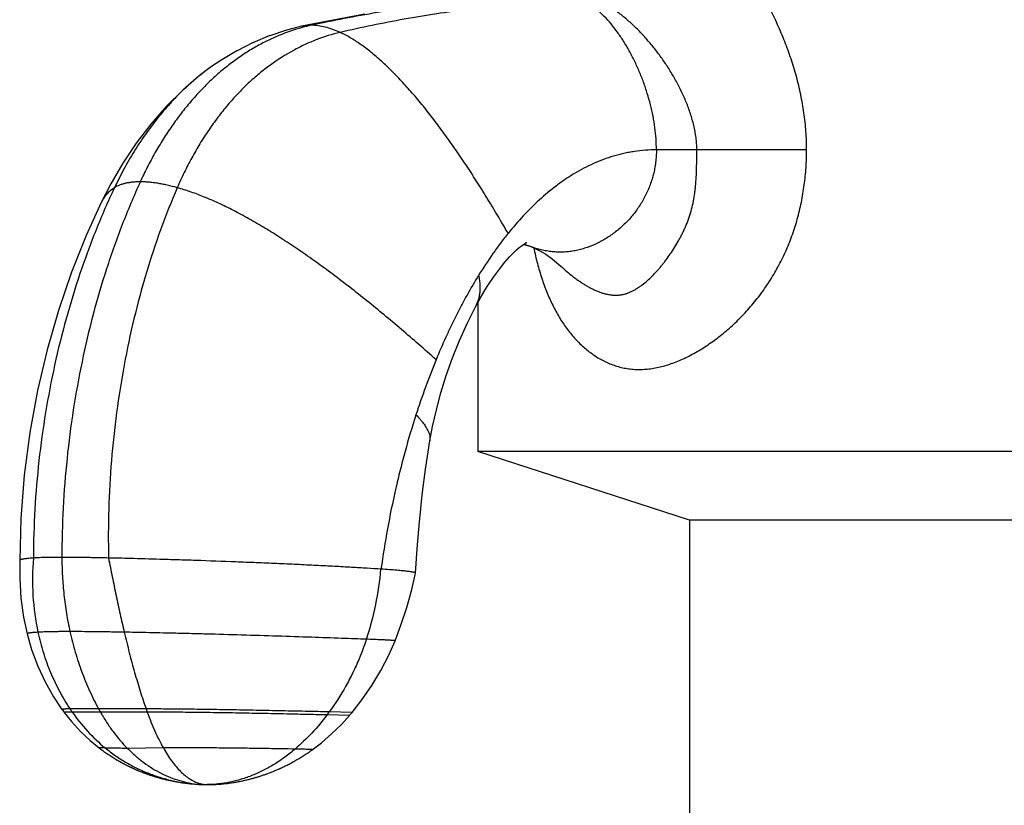
# Model space of a CAD drawing. Units: inches. Extents: x 3 to 13.3, y 2.6 to 8.7.
# Drawn here: x 11.1 to 12.1, y 5.2 to 6 of the extents above; entities that cross this region are included whole.
import ezdxf

# ---------------------------------------------------------------- set-up
doc = ezdxf.new("R2010")
doc.units = ezdxf.units.IN
doc.header["$LTSCALE"] = 0.9094488189
doc.header["$MEASUREMENT"] = 0
doc.layers.get('0').update_dxf_attribs({"linetype": 'CONTINUOUS'})

msp = doc.modelspace()

# ---------------------------------------------------------------- linework, layer by layer
at = {"color": 6, "linetype": 'Continuous'}
for p, q in [((11.4796646157, 6.0268532041), (11.415740456, 6.014510968400001)), ((11.4005922613, 6.0106884702), (11.3835175832, 6.0050302043)), ((11.4157422303, 6.014511350499999), (11.4004890856, 6.0106585924)), ((11.3668546311, 5.998095321699999), (11.3498001417, 5.9894795135)), ((11.3837260958, 6.0051080346), (11.3665433899, 5.9979521238)), ((11.3502068899, 5.989703682899999), (11.3335138672, 5.9797091534)), ((11.3340046846, 5.9800270058), (11.3246604139, 5.9737115984)), ((11.5941002579, 5.7352567039), (11.5941002579, 5.5845990151)), ((11.5566871005, 5.6438118623), (11.5567071585, 5.6438765547)), ((11.5482223696, 5.60969331), (11.5520838219, 5.626660415800001)), ((11.5454809715, 5.5952855191), (11.5482369919, 5.6097730596)), ((11.541337123, 5.5688065478), (11.5454820152, 5.5952786913)), ((12.7091002579, 5.5845990151), (11.5941002579, 5.5845990151)), ((11.8081002579, 5.5150662001), (11.5941002579, 5.5845990151)), ((11.5377672156, 5.5407128162), (11.5413461312, 5.5688832167)), ((11.5349396986, 5.513153421499999), (11.5377771265, 5.540809368300001)), ((11.1317481921, 5.5167919577), (11.1308384976, 5.474328385700001)), ((12.4951002579, 5.5150662001), (11.8081002579, 5.5150662001)), ((11.8081002579, 5.5150662001), (11.8081002579, 5.1745990151)), ((11.5272578798, 5.4447809652), (11.5310193258, 5.461346112699999)), ((11.5310217158, 5.4613455464), (11.5310250186, 5.4613709164)), ((11.5222205062, 5.4266439647), (11.5272578798, 5.4447809652)), ((11.5163137911, 5.4088212489), (11.5222205062, 5.4266439647)), ((11.5102531461, 5.3930033397), (11.5163137911, 5.4088212489)), ((11.2110882419, 5.2847309884), (11.2116984577, 5.2842595445)), ((11.2110882419, 5.2847309884), (11.211692641, 5.2842639821)), ((11.2137267348, 5.2827244615), (11.214783712, 5.281943605099999)), ((11.2147452278, 5.2819718108), (11.2158106898, 5.281197116)), ((11.2157644779, 5.2812304513), (11.2168382743, 5.2804619968)), ((11.2167843326, 5.2805002956), (11.2178663118, 5.2797381575)), ((11.2178046413, 5.2797812562), (11.2188946508, 5.2790255081)), ((11.218825256, 5.2790732447), (11.2199231421, 5.2783239577)), ((11.4259431458, 5.2824382149), (11.4266265313, 5.2829288167)), ((11.2198460304, 5.2783761726), (11.2209516384, 5.2776334152)), ((11.2208668207, 5.2776899506), (11.221979995, 5.2769537888)), ((11.221887485, 5.2770144892), (11.223008069, 5.2762849866)), ((11.2229078834, 5.2763496984), (11.22403572, 5.275626916)), ((11.2239278786, 5.275695487799999), (11.2250628095, 5.2749794842)), ((11.2249473348, 5.2750517667), (11.2260892012, 5.2743425981)), ((11.2259661187, 5.2744184441), (11.2271147611, 5.273716164100001)), ((11.226984099, 5.273795428500001), (11.2281393572, 5.2731000883)), ((11.2280011462, 5.2731826282), (11.2291628596, 5.2724942768)), ((11.2290171333, 5.2725799513), (11.2301851405, 5.271898635)), ((11.2300319348, 5.2719873056), (11.2312060742, 5.2713130684)), ((11.2310454278, 5.2714045985), (11.2322255371, 5.2707374823)), ((11.232057491, 5.2708317374), (11.2332434077, 5.2701717814)), ((11.2330680053, 5.2702686295), (11.2342595665, 5.2696158707)), ((11.2340768534, 5.269715181600001), (11.2352738999, 5.2690696525)), ((11.2350839228, 5.2691712992), (11.2362862993, 5.2685330281)), ((11.4080236484, 5.2710916151), (11.4090371795, 5.271660825400001)), ((11.4162732732, 5.275967905), (11.4173274272, 5.2766322163)), ((11.2360891073, 5.268636885199999), (11.237296656, 5.2680058994)), ((11.2370923002, 5.2681118439), (11.2383048631, 5.2674881688)), ((11.2380933969, 5.267596079800001), (11.2393108159, 5.2669797386)), ((11.2390922945, 5.2670894973), (11.2403144114, 5.2664805112)), ((11.2400888919, 5.2665920011), (11.2413155483, 5.2659903893)), ((11.2410830896, 5.266103495799999), (11.2423141273, 5.2655092755)), ((11.2420747903, 5.2656238864), (11.2433100509, 5.2650370727)), ((11.2430638981, 5.2651530778), (11.2443032233, 5.2645736839)), ((11.244050319, 5.2646909752), (11.2452935504, 5.2641190124)), ((11.2450339606, 5.2642374839), (11.24628094, 5.2636729616)), ((11.2460147323, 5.2637925095), (11.2472653016, 5.263235435)), ((11.246992545, 5.2633559575), (11.2482465463, 5.2628063364)), ((11.2479673115, 5.262927734), (11.2492245869, 5.2623855699)), ((11.2489389462, 5.262507745), (11.2501993379, 5.2619730397)), ((11.2499073648, 5.2620958967), (11.2511707154, 5.2615686503)), ((11.2508724849, 5.2616920959), (11.2521386371, 5.2611723064)), ((11.2518342256, 5.2612962492), (11.2531030224, 5.260783913)), ((11.2527925076, 5.2609082637), (11.2540637922, 5.2604033754)), ((11.253747253, 5.2605280466), (11.2550208688, 5.2600305992)), ((11.2546983856, 5.2601555056), (11.2559741764, 5.25966549)), ((11.2556458303, 5.2597905485), (11.2569236402, 5.259307954200001)), ((11.2565895141, 5.259433083399999), (11.2578691874, 5.2589578981)), ((11.2575293648, 5.2590830187), (11.2588107464, 5.2586152284)), ((11.3806250432, 5.2585517165), (11.3815524379, 5.2588923702)), ((11.3815024339, 5.258873861100001), (11.3824347196, 5.2592216112)), ((11.3823854758, 5.2592031019), (11.3833225247, 5.259558014700001)), ((11.3832740567, 5.2595395169), (11.38421574, 5.2599016575)), ((11.3841680636, 5.2598831832), (11.3851142514, 5.2602526155)), ((11.3850673824, 5.2602341773), (11.3860179439, 5.260610964200001)), ((11.3859718983, 5.2605925748), (11.3869267016, 5.2609767779)), ((11.3868814955, 5.2609584507), (11.3878404078, 5.2613501304)), ((11.3877960573, 5.2613318793), (11.3887589448, 5.2617310948)), ((11.3887154661, 5.2617129341), (11.389682194, 5.2621197432)), ((11.3896396034, 5.2621016875), (11.3906100362, 5.2625161469)), ((11.3905683499, 5.2624982115), (11.3915423509, 5.262920376399999)), ((11.3915015853, 5.262902577), (11.3924790171, 5.2633325015)), ((11.3924391885, 5.2633148541), (11.3934199128, 5.2637525908)), ((11.3933810376, 5.2637351122), (11.3943649152, 5.2641807123)), ((11.3943270098, 5.2641634196), (11.3953139148, 5.2646169396)), ((11.3952769935, 5.2645998495), (11.3962669339, 5.2650614079)), ((11.3962310049, 5.265044534599999), (11.3972240647, 5.2655142895)), ((11.3971891363, 5.2654976475), (11.3981514777, 5.2659593651)), ((11.2584653121, 5.2587402631), (11.2597482469, 5.2582798524)), ((11.2593972868, 5.2584047258), (11.2606816205, 5.2579516772)), ((11.2603252214, 5.258076316), (11.2616107992, 5.257630611000001)), ((11.2612490495, 5.2577549434), (11.2625356962, 5.2573165688)), ((11.2621686979, 5.257440520799999), (11.2634561998, 5.2570094743)), ((11.2630840628, 5.2571329719), (11.2643721981, 5.256709251)), ((11.2639950341, 5.2568322222), (11.2652835799, 5.2564158218)), ((11.2649015029, 5.2565381964), (11.2661902352, 5.2561291089)), ((11.2658033613, 5.2562508189), (11.267092055, 5.255849034100001)), ((11.2667005021, 5.2559700133), (11.2679889313, 5.2555755184)), ((11.2675928194, 5.2556957027), (11.268880757, 5.2553084826)), ((11.268480208, 5.2554278098), (11.2697674261, 5.2550478466)), ((11.2693625639, 5.2551662567), (11.2706488335, 5.2547935301)), ((11.270239784, 5.254910964900001), (11.2715248751, 5.2545454523)), ((11.2711117659, 5.2546618557), (11.2723954479, 5.2543035319)), ((11.2719784085, 5.2544188497), (11.2732604496, 5.2540676872)), ((11.2728396114, 5.2541818674), (11.2741197791, 5.2538378362)), ((11.2736952752, 5.2539508286), (11.274973336, 5.2536138963)), ((11.2745453015, 5.253725653), (11.2758210219, 5.253395784599999)), ((11.2753895926, 5.2535062597), (11.276662766, 5.2531834112)), ((11.2762280596, 5.2532925657), (11.2774985319, 5.2529766781)), ((11.2770606551, 5.2530844779), (11.2783282864, 5.2527754878)), ((11.277887346, 5.252881900299999), (11.2791519977, 5.2525797435)), ((11.2787081004, 5.2526847381), (11.2799696351, 5.2523893495)), ((11.2795228879, 5.252492897), (11.2807811691, 5.2522042107)), ((11.2803316789, 5.2523062838), (11.2815865715, 5.252024233)), ((11.2811344452, 5.252124805899999), (11.2827217961, 5.2517768906)), ((11.2823858151, 5.2518493233), (11.2839657222, 5.2515143393)), ((11.2835063294, 5.2516102725), (11.2850569914, 5.2512912704)), ((11.2847463366, 5.251354083), (11.2862887712, 5.2510475935)), ((11.2858230746, 5.2511387108), (11.2873366381, 5.2508470425)), ((11.2870505477, 5.2509011836), (11.2885551157, 5.2506215989)), ((11.2880840778, 5.2507077635), (11.2895601775, 5.2504418967)), ((11.2892978682, 5.2504882529), (11.2907641997, 5.2502340349)), ((11.2902888004, 5.2503151441), (11.2917268546, 5.2500736353)), ((11.2914876213, 5.2501130173), (11.2929142554, 5.2498828517)), ((11.2924360013, 5.2499587577), (11.2938338044, 5.2497404476)), ((11.2936171698, 5.2497735772), (11.2950014508, 5.2495663203)), ((11.2945221702, 5.2496368886), (11.2956825209, 5.249468205299999)), ((11.2952033187, 5.2495369744), (11.2965433836, 5.249347817599999)), ((11.2963560129, 5.249373676), (11.2976796687, 5.2491951007)), ((11.2972020095, 5.2492584416), (11.2984958288, 5.2490897421)), ((11.2983295936, 5.2491109081), (11.2997586002, 5.2489338487)), ((11.2996058185, 5.248952251), (11.3009910093, 5.2487900183)), ((11.3392839443, 5.248719668000001), (11.3406820257, 5.2488863925)), ((11.3406205658, 5.2488788226), (11.3420298494, 5.2490579671)), ((11.3419675478, 5.2490498017), (11.3433868077, 5.2492414555)), ((11.3433237898, 5.2492326954), (11.3447532845, 5.249437132200001)), ((11.3446896091, 5.249427771000001), (11.3461296823, 5.249645290899999)), ((11.3460654155, 5.2496353244), (11.3475164014, 5.2498662424)), ((11.3474516165, 5.2498556688), (11.3488486166, 5.250089134800001)), ((11.3482137558, 5.2499816173), (11.3496167007, 5.2502223785)), ((11.3495512915, 5.250210896600001), (11.3509652388, 5.2504647038)), ((11.350322389, 5.2503478534), (11.3517424385, 5.2506092216)), ((11.3516766092, 5.250596843), (11.3531083855, 5.2508718357)), ((11.3524568952, 5.2507452101), (11.3538949085, 5.2510280424)), ((11.353828887, 5.2510147899), (11.3552793521, 5.2513118739)), ((11.3546185579, 5.2511749882), (11.3560753713, 5.2514802028)), ((11.3560094084, 5.2514661115), (11.3574793975, 5.2517862558)), ((11.3568086255, 5.2516385806), (11.3582850512, 5.2519671585)), ((11.3582194201, 5.2519522773), (11.3597097433, 5.252296515299999)), ((11.3590283102, 5.2521374748), (11.360525136, 5.2524904617)), ((11.3604601311, 5.2524748542), (11.3619715736, 5.252844287099999)), ((11.3612787877, 5.252673256), (11.3627967775, 5.2530517652)), ((11.3627327129, 5.2530355112), (11.3642660354, 5.25343131)), ((11.363561198, 5.2532476115), (11.3651010922, 5.2536528263)), ((11.3650383003, 5.253636023), (11.3658766507, 5.2538623359)), ((11.3658143579, 5.2538453736), (11.3666560954, 5.2540765682)), ((11.3665943284, 5.2540594569), (11.3674396184, 5.2542956413)), ((11.3673784007, 5.2542783903), (11.3682274114, 5.2545196775)), ((11.3681667644, 5.254502296), (11.369019664, 5.2547488036)), ((11.3689596068, 5.2547313001), (11.3698165643, 5.2549831501)), ((11.3697571139, 5.2549655329), (11.3706182981, 5.255222852)), ((11.3705594693, 5.255205129), (11.3714250496, 5.2554680485)), ((11.3713668551, 5.255450227), (11.3722370005, 5.2557188831)), ((11.3721794508, 5.25570097), (11.3730543307, 5.2559755036)), ((11.3729974341, 5.2559575053), (11.3738772177, 5.2562380623)), ((11.3738209805, 5.2562199844), (11.3747058368, 5.2565067157)), ((11.3746502631, 5.2564885635), (11.3755403608, 5.256781625199999)), ((11.3754854526, 5.2567634031), (11.37638096, 5.2570629564)), ((11.3763267173, 5.2570446682), (11.3772277765, 5.2573508707)), ((11.3771742029, 5.2573325216), (11.3780807759, 5.257645473399999)), ((11.3780278858, 5.2576270724), (11.3789398508, 5.257946845)), ((11.3788876593, 5.2579284016), (11.3798048926, 5.2582550655)), ((11.3797534149, 5.2582365897), (11.3806757918, 5.2585702143)), ((11.300851133, 5.248805930400001), (11.30219377, 5.2486575427)), ((11.3020662626, 5.2486712179), (11.3033676014, 5.2485357505)), ((11.3032519413, 5.2485474227), (11.3045131827, 5.2484240088)), ((11.3044088692, 5.2484338932), (11.3056309762, 5.248321736)), ((11.3055375812, 5.2483300262), (11.3067177634, 5.248228679499999)), ((11.3066353496, 5.2482355163), (11.3077659646, 5.2481448627)), ((11.3076945637, 5.2481503876), (11.3087677971, 5.2480701731)), ((11.3087073119, 5.2480745329), (11.3096624422, 5.2480079171)), ((11.3092484297, 5.2480362091), (11.3105286466, 5.247951576)), ((11.310566014, 5.247949231000001), (11.3115417325, 5.2478903832)), ((11.3112809879, 5.2479056778), (11.3131961609, 5.24779909)), ((11.3171123805, 5.2476447592), (11.3184986971, 5.247616235)), ((11.3202740392, 5.2475990235), (11.3203141368, 5.2475990151)), ((11.3203534093, 5.2475990243), (11.3209872941, 5.2476011161)), ((11.3209875993, 5.2476011175), (11.3217589935, 5.2476075892)), ((11.3217589935, 5.2476075892), (11.3226035159, 5.2476190632)), ((11.3226035159, 5.2476190632), (11.3234994037, 5.247636054)), ((11.3234993886, 5.2476360537), (11.324442766, 5.2476592178)), ((11.324442766, 5.2476592178), (11.3254320903, 5.247689269599999)), ((11.3254320903, 5.247689269599999), (11.3264588564, 5.2477266601)), ((11.3259448962, 5.2477071559), (11.3270082137, 5.2477492507)), ((11.3270082137, 5.2477492507), (11.3281160602, 5.2478002741)), ((11.3281160602, 5.2478002741), (11.3292615859, 5.2478607013)), ((11.3292615859, 5.2478607013), (11.3304390782, 5.2479309213)), ((11.3304390782, 5.2479309213), (11.3316452581, 5.2480113547)), ((11.3316058667, 5.248008592200001), (11.3328775066, 5.2481023959)), ((11.3328333053, 5.2480989753), (11.3341333061, 5.2482043843)), ((11.3340848093, 5.2482002734), (11.3354102161, 5.248317603399999)), ((11.3353579628, 5.2483127822), (11.3367058517, 5.248442278)), ((11.3366504052, 5.2484367406), (11.3380178759, 5.2485785731)), ((11.3379598213, 5.2485723287), (11.3393440064, 5.248726595))]:
    msp.add_line(p, q, dxfattribs=at)
at = {"color": 9, "linetype": 'Continuous'}
for p, q in [((11.4157422216, 6.0145113486), (11.415740456, 6.014510968400001)), ((11.3246604139, 5.9737115984), (11.32465291, 5.9737062979)), ((11.8155771526, 5.8895990322), (11.7747046772, 5.8895990151)), ((11.926659458, 5.8894411362), (11.8155824956, 5.8895990322)), ((11.6475196899, 5.791713965700001), (11.6475135228, 5.7917162841)), ((11.6780316842, 5.771918743500001), (11.6780459706, 5.771905319400001)), ((11.5913543713, 5.7302840822), (11.5913533818, 5.7302822098)), ((11.5454809715, 5.5952855191), (11.5454803249, 5.5952817791)), ((11.2103990148, 5.3241960293), (11.1815672055, 5.3241738348)), ((11.2122216445, 5.3209286185), (11.1837579934, 5.3209553878)), ((11.2584705667, 5.3241738348), (11.2103990148, 5.3241960293)), ((11.2596181703, 5.3209553878), (11.2122216445, 5.3209286185)), ((11.466759309, 5.3205467592), (11.4437977206, 5.3211581045)), ((11.4641855416, 5.3174936925), (11.4415461988, 5.3181165424)), ((11.2172064804, 5.284644182), (11.2110882419, 5.2847309884)), ((11.2759215492, 5.284644182), (11.2395883998, 5.284279490899999)), ((11.3118120521, 5.24787483), (11.3118250235, 5.247874072799999)), ((11.3118250235, 5.247874072799999), (11.3203141368, 5.2475990151)), ((11.3203521736, 5.247599023999999), (11.3203141368, 5.2475990151))]:
    msp.add_line(p, q, dxfattribs=at)
at = {"color": 6, "linetype": 'Continuous'}
for points in [[(11.32465291, 5.9737062979), (11.3122688993, 5.9644403621), (11.2954724742, 5.950076314199999), (11.2790037311, 5.9337188122), (11.2632435726, 5.9156794873), (11.2484790783, 5.8963147183), (11.2349486401, 5.8760386244), (11.2228469021, 5.855327099), (11.2131587803, 5.836468750599999)], [(11.2131589754, 5.8364691551), (11.1978937353, 5.8028553123), (11.1831237972, 5.765787220599999), (11.1698874565, 5.727251155499999), (11.1583158007, 5.687345096900001), (11.1485508471, 5.6461713073), (11.1407530449, 5.603871315599999), (11.1350977674, 5.560670711699999), (11.1317481921, 5.5167919577)], [(11.5913543713, 5.7302840822), (11.5971103683, 5.7407078176), (11.6035796224, 5.7513976211), (11.6098679542, 5.7608512018), (11.6158279993, 5.7690155685), (11.6212872664, 5.7758354085), (11.6260679208, 5.781285527300001), (11.6300269442, 5.7854088469), (11.6331720084, 5.7884019745), (11.6359556809, 5.790805379), (11.6387210768, 5.7929445669), (11.6412321131, 5.7946500763), (11.6430440056, 5.795707198200001), (11.6435269477, 5.795953147300001)], [(11.6401229843, 5.7938967501), (11.6432783713, 5.79312279), (11.6475135228, 5.7917162841)], [(11.6475196899, 5.791713965700001), (11.651327102, 5.7901385236), (11.6566413799, 5.7875056984), (11.6627212855, 5.7839136919), (11.6692964595, 5.779316551799999), (11.6761295461, 5.773666744), (11.6780464809, 5.7719046757)], [(11.5520641338, 5.6265739863), (11.5567230471, 5.6439357201), (11.5621661072, 5.6614701688), (11.5684216907, 5.6791457559), (11.5755037817, 5.6968563336), (11.5834286684, 5.714485722), (11.5913533818, 5.7302822098)], [(11.5310250186, 5.4613709164), (11.5326990837, 5.486205704600001), (11.534945607, 5.5132244815)], [(11.1307870682, 5.47434511), (11.130606689, 5.456003878400001), (11.1318188769, 5.4362344976), (11.1344520232, 5.4169989961), (11.1380495514, 5.4000114337)], [(11.1380495619, 5.4000113914), (11.142578072, 5.3842505603), (11.1488279529, 5.367419502), (11.1562688678, 5.3514269071), (11.1648126439, 5.3363592575), (11.1733793671, 5.3236419823)], [(11.4667592921, 5.3205467389), (11.476644953, 5.3332058899), (11.4867041945, 5.347807527400001), (11.4958015067, 5.362970728000001), (11.5038945913, 5.3786264685), (11.5102531643, 5.393003384400001)], [(11.1733793943, 5.323641945), (11.1737593043, 5.3231221607), (11.175239828, 5.3211283113), (11.1757190154, 5.3204935351)], [(11.1757190072, 5.3204935459), (11.1830557087, 5.3114039672), (11.1922071221, 5.3014763118), (11.2020171931, 5.2922268515), (11.2110882597, 5.2847309747)], [(11.4641855416, 5.3174936925), (11.4647132248, 5.3181105659), (11.4663323441, 5.3200324773), (11.466759309, 5.3205467592)], [(11.4266265587, 5.2829288365), (11.4358855912, 5.2900027041), (11.4461597777, 5.2988566431), (11.4560152139, 5.3084953993), (11.464185539, 5.3174936894)], [(11.2117079897, 5.284252180299999), (11.2127322027, 5.2834710489), (11.2137574969, 5.2827015532)], [(11.398185397, 5.2659757607), (11.399151017, 5.266446001999999), (11.4001210074, 5.2669251978), (11.4010954474, 5.2674135366), (11.4020744122, 5.267911210899999), (11.4030579734, 5.2684184174), (11.4040461986, 5.2689353568), (11.405039151, 5.269462234200001), (11.4060368901, 5.2699992586), (11.4070394705, 5.270546643399999), (11.4080469429, 5.2711046063), (11.4090593529, 5.2716733693), (11.4100767416, 5.2722531587), (11.4110991452, 5.2728442051), (11.4121265949, 5.2734467436), (11.4131591167, 5.2740610137), (11.4141967292, 5.274687258399999), (11.4152394455, 5.2753257247), (11.4162872724, 5.2759766639), (11.4173402112, 5.276640331999999), (11.418398257, 5.2773169894), (11.4194613984, 5.2780069007), (11.4205296178, 5.2787103354), (11.4216028909, 5.2794275674), (11.4226811866, 5.280158875)], [(11.4194510801, 5.2780001562), (11.42052055, 5.2787043207), (11.4215950852, 5.2794223129), (11.4226746544, 5.2801544121), (11.4237592192, 5.2809009024), (11.4248487341, 5.281662072300001), (11.4259431458, 5.2824382149)], [(11.3131961609, 5.24779909), (11.3152405022, 5.247706743), (11.3171172363, 5.2476445984), (11.3188056335, 5.2476099332), (11.3202739187, 5.2475990236)]]:
    msp.add_lwpolyline(points, dxfattribs=at)
at = {"color": 9, "linetype": 'Continuous'}
for centre, radius, start, end in [((11.4250872772, 5.9711106879), 0.0443953535, 100.5057688483, 102.1514355718), ((11.4628751921, 5.8424871384), 0.1770372451, 102.1943106683, 105.2433203013), ((11.6816146341, 5.8821104587), 0.09661483800000001, 245.3075148495, 246.0616805911), ((11.6807866893, 5.8801936524), 0.09452697130000001, 246.0489381822, 249.3905191143), ((11.1879823496, 5.4924639476), 0.3092786662, 341.5540697657, 355.0008347719001), ((11.3575256506, 5.441593403300001), 0.211538955, 213.7157449831, 214.7702743724), ((11.3308684651, 5.4229065663), 0.1789847303, 214.7229121618, 230.5772470223), ((11.4359234226, 5.447856176), 0.2572024308, 208.7369575463, 209.5704153836), ((11.6890142272, 5.4758792274), 0.4564891781, 199.4103039526, 199.8391772035), ((11.2557958617, 5.4579726932), 0.2325143665, 323.0229797467, 323.9554950668)]:
    msp.add_arc(centre, radius, start, end, dxfattribs=at)
at = {"color": 6, "linetype": 'Continuous'}
for centre, radius, start, end in [((12.2612097874, 5.386338480399999), 0.7667115309, 157.6974716657, 162.1349038883), ((11.3203364008, 5.3437553843), 0.096156381, 264.9430310912, 269.9628411932)]:
    msp.add_arc(centre, radius, start, end, dxfattribs=at)
at = {"color": 7, "linetype": 'Continuous'}
for points, start_tangent, end_tangent in [([(11.926659458, 5.8894411362), (11.9259575691, 5.908258728200001), (11.9239293229, 5.9269795228), (11.9206757042, 5.9454851674), (11.9162951836, 5.9636987085), (11.9137126993, 5.9726786076), (11.9108847936, 5.9815647461), (11.9045311573, 5.9990302654), (11.8973031081, 6.0160460163), (11.8933821025, 6.0243699261), (11.8892659019, 6.0325619162), (11.8804656984, 6.0485153635), (11.8709373075, 6.0638362848), (11.8607124834, 6.078439560800001), (11.8498156111, 6.0922021726), (11.8441224961, 6.098727342899999), (11.8382710691, 6.1049864999), (11.8322656436, 6.110952824), (11.8261105399, 6.116599443099999), (11.8198106363, 6.121899001799999), (11.8133783047, 6.1268176495), (11.8068312787, 6.1313168889), (11.8001874081, 6.1353581217)], (-0.000263142818542406, 0.9999999653779278), (-0.869439524088781, 0.4940393850213503)), ([(11.6506464871, 5.790291375), (11.6543341825, 5.774587860700001), (11.6587406645, 5.759644831599999), (11.6638867322, 5.7455645407), (11.6697762805, 5.7324154867), (11.6764113433, 5.720253071699999), (11.6837952449, 5.7091332548), (11.6919300964, 5.6991144749), (11.7008151373, 5.6902629821), (11.7104462202, 5.6826670413), (11.715538007, 5.6793727266), (11.7208106089, 5.6764345146), (11.7262611977, 5.6738682793), (11.7318836055, 5.6716965401), (11.737669216, 5.6699466881), (11.7436093566, 5.6686462264), (11.7496932954, 5.667818263099999), (11.755902044, 5.6674682852), (11.7622145453, 5.6675973641), (11.7654031228, 5.6678418846), (11.7686097526, 5.6682064787), (11.7750675171, 5.6692887865), (11.7815692568, 5.6708237952), (11.7880965471, 5.6727896398), (11.7946311763, 5.6751645297), (11.8011577494, 5.6779276625), (11.8076628681, 5.6810589361), (11.8141331762, 5.6845382643), (11.8205553489, 5.6883475603), (11.8269161569, 5.6924748905), (11.8332023895, 5.6969095018), (11.8454976603, 5.7066595327), (11.8573307322, 5.717526593), (11.8685868293, 5.729448366900001), (11.8791442652, 5.742369403), (11.8841194234, 5.7491881187), (11.8888693407, 5.7562362149), (11.8933773584, 5.7635044155), (11.8976273003, 5.7709827772), (11.9016067515, 5.778658305800001), (11.9053054711, 5.7865163157), (11.9087159303, 5.7945412862), (11.9118330299, 5.802716995700001), (11.9146524492, 5.8110276312), (11.9171708808, 5.8194577009), (11.9193884749, 5.8279914108), (11.9213069795, 5.8366132625), (11.9242539502, 5.854064828899999), (11.926027961, 5.8717063053), (11.9266464319, 5.8894411723)], (0.2037705559350128, -0.9790186722090319), (0.002733066389402522, 0.9999962651670811))]:
    msp.add_spline(points, degree=3, dxfattribs=dict(at, start_tangent=start_tangent, end_tangent=end_tangent))
at = {"color": 9, "linetype": 'Continuous'}
for points, start_tangent, end_tangent in [([(11.675652296, 6.0475530516), (11.6491946208, 6.0462182249), (11.6205748949, 6.044233246), (11.5901868563, 6.0415175511), (11.5584242428, 6.0379905776), (11.5421504613, 6.035900835700001), (11.5256804103, 6.0335947587), (11.4923473264, 6.0283560719), (11.4588166437, 6.022319461), (11.4254800148, 6.0155298697)], (-0.9991580560443464, -0.04102656507292004), (-0.9774605707205938, -0.211118053909587)), ([(11.7002744954, 6.0413814919), (11.6738891504, 6.0400832149), (11.6455126113, 6.038074254), (11.6155230075, 6.0352818626), (11.5842984686, 6.0316332942), (11.5522177881, 6.0270760107), (11.5196624152, 6.0216383084), (11.4870144628, 6.0153686925), (11.4546560442, 6.0083156678)], (-0.9992679900027668, -0.03825551144384871), (-0.9742310595245673, -0.2255523058131728)), ([(11.7747046772, 5.8895990151), (11.7743077136, 5.900758562999999), (11.7731451482, 5.9121279761), (11.7712594693, 5.923614479299999), (11.7686931653, 5.9351252973), (11.7654887244, 5.9465676548), (11.7616886349, 5.9578487768), (11.7573353852, 5.968875887999999), (11.7524714635, 5.9795562131), (11.7471393582, 5.989796977), (11.7413815575, 5.999505404400001), (11.7352405497, 6.0085887202), (11.7287588232, 6.0169541491), (11.7219788662, 6.0245089159), (11.714943167, 6.0311602455), (11.7113426917, 6.034118128999999), (11.707694214, 6.0368153626), (11.7002744954, 6.0413814919)], (0, 1), (-0.8825708789894815, 0.4701793738135839)), ([(11.8155824956, 5.8895990322), (11.8153561754, 5.8958078885), (11.8147357012, 5.901997957100001), (11.8137626356, 5.9081481828), (11.8124785086, 5.9142375424), (11.8109192664, 5.9202505711), (11.8091089734, 5.9261836306), (11.804825405, 5.9378013492), (11.8023968407, 5.9434817686), (11.7997999517, 5.9490738584), (11.7941397605, 5.9599854741), (11.7879209995, 5.9705210623), (11.7812106354, 5.9806623011), (11.7740464952, 5.990380549099999), (11.7703042427, 5.995071450499999), (11.7664604621, 5.999644895499999), (11.7584798898, 6.00841127), (11.7501247015, 6.0166140157), (11.7458127118, 6.0204825641), (11.7414153541, 6.0241802529), (11.732380642, 6.031001525700001), (11.7277515742, 6.034094089400001), (11.7230594082, 6.0369489426), (11.7183202639, 6.0395403792), (11.7135505674, 6.0418424326)], (-0.002477627616929258, 0.9999969306759857), (-0.9120691016416445, 0.4100365274345733)), ([(11.4163287835, 6.013295856), (11.3928272924, 6.005209032000001), (11.3810647484, 5.999870058200001), (11.3693684443, 5.9936659828), (11.3577939592, 5.9865957607), (11.3463968721, 5.9786583464), (11.335232762, 5.9698526949), (11.3297554419, 5.9651239535), (11.3243570145, 5.9601783636), (11.319042736, 5.9550210565), (11.3138171649, 5.9496593355), (11.3036503626, 5.9383519118), (11.2938930433, 5.9263146136), (11.2845816429, 5.913605962), (11.275752597, 5.900284478200001), (11.2674423416, 5.886408683200001), (11.2596873124, 5.872037098300001), (11.2525239452, 5.857228244600001)], (-0.9649040239305575, -0.2626027886421197), (-0.4154890134595732, -0.9095981968398963)), ([(11.4546560442, 6.0083156678), (11.4310713923, 6.0010468344), (11.419220474, 5.9960191727), (11.4074134377, 5.9900612054), (11.3841798421, 5.9753499272), (11.3728776984, 5.966594402899999), (11.3618682676, 5.9569041462), (11.3512101817, 5.946289204), (11.3409477692, 5.9348042375), (11.3311217828, 5.9225150616), (11.3217729751, 5.909487491), (11.3129420987, 5.8957873407), (11.3046699063, 5.881480425499999), (11.2969971506, 5.8666325602), (11.2899645843, 5.851309559700001)], (-0.9742310595590689, -0.2255523056641494), (-0.3958892626016917, -0.9182982586048438)), ([(11.4254800148, 6.0155298697), (11.4211711594, 6.015336392899999), (11.4169924716, 6.0147618224)], (-1, 0), (-0.9832343434032997, -0.1823464448578092)), ([(11.4546560442, 6.0083156678), (11.4470462654, 6.0114220437), (11.4396251926, 6.013682019299999), (11.4324255382, 6.015062369600001), (11.4254800148, 6.0155298697)], (-0.9094030796026178, 0.4159159035301183), (-0.9999999999999999, 0)), ([(11.6246837767, 5.8050435336), (11.6145351299, 5.822401152899999), (11.6042153848, 5.8394978823), (11.5937473158, 5.8562566528), (11.5831536973, 5.8726003959), (11.5724573036, 5.8884520428), (11.5616809091, 5.9037345247), (11.5508472883, 5.918370772799999), (11.5399792154, 5.9322837186), (11.5290997156, 5.945396323400001), (11.5182328204, 5.95763167), (11.5074028138, 5.9689128717), (11.4966339795, 5.9791630416), (11.4912800907, 5.9838774625), (11.4859506015, 5.9883052929), (11.4806485473, 5.992436922), (11.4753769637, 5.9962627389), (11.4701388861, 5.9997731328), (11.4649373499, 6.002958492799999), (11.4597753908, 6.0058092081), (11.4546560442, 6.0083156678)], (-0.4990170583754438, 0.8665921621214439), (-0.9094030799528985, 0.415915902764227)), ([(11.32465291, 5.9737062979), (11.3173512198, 5.9683400076), (11.3101527594, 5.9626228493), (11.303071961, 5.9565545689), (11.2961222858, 5.9501379328), (11.2893139099, 5.9433859238), (11.2826563156, 5.9363136831), (11.2698314005, 5.921269070599999), (11.2577233983, 5.9051252237), (11.2464081668, 5.8880032706), (11.2359615636, 5.8700243399), (11.2264594467, 5.851309559700001)], (-0.8167704598932857, -0.5769627508303379), (-0.4274867020761545, -0.9040216366592412)), ([(11.7747046772, 5.8895990151), (11.7744995335, 5.8831527577), (11.7738945459, 5.8768149496), (11.7729053804, 5.8705967227), (11.7715477027, 5.8645092088), (11.7677894735, 5.8527708471), (11.7627451842, 5.8416889191), (11.756540161, 5.8313524793), (11.7492997297, 5.821850582200001), (11.7411492163, 5.8132722824), (11.7322139469, 5.805706634400001), (11.7226192474, 5.7992426928), (11.7124904437, 5.793969512), (11.7019528619, 5.7899761465), (11.6965699436, 5.7884872241), (11.6911318279, 5.787351651), (11.6856541807, 5.786580559), (11.6801526678, 5.7861850799), (11.6773978571, 5.7861316739), (11.6746429547, 5.786175944), (11.6691407074, 5.7865535425), (11.6636615915, 5.787307275700001), (11.6582212728, 5.788426011799999), (11.6475196899, 5.791713965700001)], (0, -1), (-0.9360538220614267, 0.3518568490227167)), ([(11.6780465319, 5.7719046428), (11.684072051, 5.7664987341), (11.6902790839, 5.7614525071), (11.6934475216, 5.759075135700001), (11.6966574272, 5.756803755700001), (11.69990734, 5.754647268099999), (11.7031957984, 5.7526145916), (11.7065213409, 5.750714645), (11.7098817946, 5.748957996000001), (11.7132704605, 5.7473657095), (11.7166788645, 5.7459629654), (11.7200985286, 5.7447749535), (11.7235209747, 5.743826863400001), (11.7269360989, 5.7431413411), (11.7303264666, 5.742729563999999), (11.7336725782, 5.7425994786), (11.7369549338, 5.7427590313), (11.7385661095, 5.7429499051), (11.7401540883, 5.7432160904), (11.7432587907, 5.743966807000001), (11.7462746463, 5.7449832298), (11.7492093349, 5.7462344409), (11.7520705365, 5.7476895223), (11.7534759796, 5.7484838524), (11.7548658806, 5.749317760199999), (11.757600824, 5.7510972502), (11.760277871, 5.7530180584), (11.7654674493, 5.757247316799999), (11.7704532268, 5.761934317200001), (11.7752567161, 5.767023273), (11.7775973836, 5.7697040201), (11.7799011583, 5.772467998400001), (11.7821688834, 5.7753117749), (11.7843990227, 5.7782345922), (11.7887398497, 5.784314938600001), (11.7929084735, 5.7907050825), (11.796882342, 5.7974046683), (11.7987871547, 5.80087103), (11.8006275488, 5.8044165467), (11.8023947732, 5.8080426611), (11.8040793546, 5.8117507166), (11.8071413564, 5.8194150934), (11.8097048458, 5.827405654), (11.8117432865, 5.8356871097), (11.8132661768, 5.844221449400001), (11.813844774, 5.8485726126), (11.814312708, 5.8529745198), (11.8149692048, 5.861918126799999), (11.8153385693, 5.8710288611), (11.8155133977, 5.880273955), (11.8155555401, 5.884930957999999), (11.8155846286, 5.889599034400001)], (0.7286927734979283, -0.6848407419626092), (0.005981301532173056, 0.9999821118559978)), ([(11.2525239452, 5.857228244600001), (11.2343630874, 5.8140889661), (11.2184635622, 5.7692269464), (11.2048747201, 5.7228835909), (11.1936459118, 5.6753003048), (11.1848264876, 5.6267184934), (11.1784657983, 5.5773795621), (11.1746131943, 5.5275249162), (11.1733180262, 5.4773959611)], (-0.4154890134076901, -0.9095981968635956), (0, -1)), ([(11.2525239452, 5.857228244600001), (11.2485521018, 5.8571324132), (11.2447678437, 5.8568468343), (11.241179347, 5.8563743812), (11.2377947878, 5.8557179268), (11.2346223421, 5.854880344400001), (11.2316701859, 5.853864507000001), (11.2264594467, 5.851309559700001)], (-0.9999999999999999, 0), (-0.8527787911681837, -0.5222722789252091)), ([(11.2899645843, 5.851309559700001), (11.2797876636, 5.853864507000001), (11.2748806866, 5.854880344400001), (11.2701068089, 5.8557179268), (11.2654751131, 5.8563743812), (11.2609946821, 5.8568468343), (11.2566745985, 5.8571324132), (11.2525239452, 5.857228244600001)], (-0.9633036704982205, 0.2684139310927358), (-1, 0)), ([(11.2264594467, 5.851309559700001), (11.2078803281, 5.8087414397), (11.1915655133, 5.7644830939), (11.1775725373, 5.718772799299999), (11.1659589351, 5.671848832699999), (11.1567822421, 5.6239494712), (11.1500999932, 5.5753129918), (11.1459697235, 5.5261776712), (11.1444489683, 5.476781786599999)], (-0.4274867019539856, -0.9040216367170114), (-0.003980406945309205, -0.9999920781488969)), ([(11.2264594467, 5.851309559700001), (11.222373578, 5.8483852091), (11.2187839433, 5.8449255312), (11.2157069424, 5.840947766499999), (11.2131589754, 5.8364691551)], (-0.8527787889426514, -0.5222722825591118), (-0.4344050176373091, -0.9007176475741602)), ([(11.2899645843, 5.851309559700001), (11.2731209435, 5.8087414397), (11.2585240107, 5.7644830939), (11.2462156451, 5.718772799299999), (11.2362377064, 5.671848832699999), (11.2286320539, 5.6239494712), (11.2234405471, 5.5753129918), (11.2207050455, 5.5261776712), (11.2204674086, 5.476781786599999)], (-0.3958892626938487, -0.918298258565114), (0.02072994578213639, -0.9997851115854194)), ([(11.5518536668, 5.6773031959), (11.5342966597, 5.6928019459), (11.516750938, 5.707930564500001), (11.4992474578, 5.722636198200001), (11.4818171752, 5.736865993099999), (11.4644910463, 5.7505670957), (11.4473000272, 5.763686652200001), (11.430275074, 5.7761718091), (11.4134471428, 5.7879697125), (11.3968478409, 5.7990275875), (11.3805113801, 5.8092929725), (11.364472623, 5.818713485), (11.3487664322, 5.8272367421), (11.3334276703, 5.834810360900001), (11.3184911999, 5.8413819586), (11.3039918837, 5.8468991525), (11.2899645843, 5.851309559700001)], (-0.7460543494372243, 0.6658850559111537), (-0.9633036704824114, 0.2684139311494724)), ([(11.5947843168, 5.7626067741), (11.5956848863, 5.7575897789), (11.5961315711, 5.752869923), (11.5961608676, 5.7484381595), (11.5958092723, 5.7442854413), (11.5951134004, 5.7404027215), (11.5941119565, 5.736780953099999), (11.5928454308, 5.733411089), (11.5913543713, 5.7302840822)], (0.2153284707270265, -0.9765416784215408), (-0.467204821552198, -0.8841491133956867)), ([(11.5314683795, 5.6215479127), (11.5355883459, 5.6170908767), (11.5373437948, 5.6150007351), (11.5389063751, 5.6130002669), (11.5402837026, 5.611087539), (11.541483393, 5.6092606182), (11.5433804922, 5.605856465700001), (11.5446620058, 5.602772344500001), (11.5453952036, 5.599992789600001), (11.5456474598, 5.5975023361), (11.5454809715, 5.5952855191)], (0.6990444963372325, -0.7150781720487801), (-0.1701743117668234, -0.9854139757557165)), ([(11.1444489683, 5.476781786599999), (11.144035494, 5.4387681773), (11.1490965001, 5.4017183933)], (-0.08301222588148445, -0.996548528850553), (0.2096079415407771, -0.9777855137212037)), ([(11.1733180262, 5.4773962691), (11.1646207538, 5.477363638200001), (11.1609077756, 5.4773231778), (11.1574049121, 5.4772669127), (11.1539856584, 5.477193403899999), (11.1506584611, 5.4770945824), (11.1474655043, 5.4769607212), (11.1444489718, 5.4767820936)], (-1, 0), (-0.9975528819289923, -0.06991600500001569)), ([(11.2204674183, 5.4767821532), (11.2049570014, 5.4770946421), (11.1986884776, 5.4771934637), (11.1930813085, 5.4772669724), (11.182986526, 5.477363698), (11.1733180262, 5.4773963289)], (-0.9997422091788788, 0.02270495950525058), (-1, 0)), ([(11.1733180262, 5.4773959611), (11.1738335903, 5.4583578391), (11.1753723735, 5.43943028), (11.1779225121, 5.4207224798), (11.1814721425, 5.4023436347)], (0, -1), (0.2172309736482766, -0.9761202303445112)), ([(11.2204674086, 5.476781786599999), (11.2242482711, 5.4577154542), (11.2281606764, 5.4387681773), (11.232210122, 5.420061856799999), (11.2364021057, 5.4017183933)], (0.1911623995340437, -0.9815584226139507), (0.2291017394268047, -0.9734024825279687)), ([(11.1490965001, 5.4017183933), (11.1471328119, 5.4015889209), (11.1451561657, 5.4014365987), (11.1441916161, 5.401351639500001), (11.1432581861, 5.4012606927), (11.1423673289, 5.4011636664), (11.1415304974, 5.401060469), (11.1407591449, 5.4009510087), (11.1400644701, 5.4008352172), (11.1394564114, 5.400713142000001), (11.1389445173, 5.4005848666), (11.1387276158, 5.40051843), (11.138538336, 5.4004504746), (11.1383778714, 5.400381011), (11.1382474157, 5.400310049500001), (11.1381481623, 5.4002376005), (11.1380813047, 5.400163674600001), (11.1380480366, 5.4000882822), (11.1380495514, 5.4000114337)], (-0.998120501855655, -0.0612818388710336), (0.2414856067743087, -0.9704044011240077)), ([(11.1814721425, 5.4023436347), (11.1712718272, 5.4023010763), (11.1668966556, 5.4022511198), (11.1628429597, 5.4021849261), (11.1590156234, 5.402103365599999), (11.1554246114, 5.402002145599999), (11.1521061586, 5.4018756826), (11.1490965001, 5.4017183933)], (-1, 0), (-0.9981205016780279, -0.06128184176411518)), ([(11.1490965001, 5.4017183933), (11.154552455, 5.3809807961), (11.1618327751, 5.3610356648), (11.1708626341, 5.3420457581), (11.1815672055, 5.3241738348)], (0.2096079414307703, -0.977785513744786), (0.5550738379422968, -0.8318010786432108)), ([(11.2364021057, 5.4017183933), (11.2193509797, 5.402002145599999), (11.2053209452, 5.4021849261), (11.1814721425, 5.4023436347)], (-0.9998317658616244, 0.01834230012909219), (-1, 0)), ([(11.1814721425, 5.4023436347), (11.1868379156, 5.3815234078), (11.1934856388, 5.3614561079), (11.2013583319, 5.34229567), (11.2103990148, 5.3241960293)], (0.2172309740038137, -0.9761202302653881), (0.4807971086838326, -0.8768318768619597)), ([(11.4813723965, 5.394604781699999), (11.4695359811, 5.3950246682), (11.4562373894, 5.3954973403), (11.4257281319, 5.396565309600001), (11.3913289573, 5.3977167398), (11.3551082278, 5.3988382935), (11.3194007813, 5.399840860199999), (11.3024743784, 5.400276678200001), (11.2864977466, 5.4006644516), (11.2583175342, 5.4012892897), (11.2364021057, 5.4017183933)], (-0.9993783155912261, 0.03525595447642223), (-0.9998317658490082, 0.01834230081679971)), ([(11.2364021057, 5.4017183933), (11.241500771, 5.3809807961), (11.2468762581, 5.3610356648), (11.2525317842, 5.3420457581), (11.2554655673, 5.3329598761), (11.2584705667, 5.3241738348)], (0.229101739817792, -0.9734024824359452), (0.3323431052911501, -0.9431585552628126)), ([(11.4813723965, 5.394604781699999), (11.473981491, 5.374942681499999), (11.467516865, 5.3606904874), (11.4603055111, 5.3469330555), (11.4437977206, 5.3211581045)], (-0.3161073447657906, -0.9487234299758396), (-0.5884184097154763, -0.8085565998171743)), ([(11.5102531643, 5.393003384400001), (11.5102536387, 5.3930207548), (11.5102409599, 5.393038341), (11.5102150755, 5.393056144400001), (11.5101759331, 5.3930741663), (11.5101234803, 5.393092408099999), (11.5100576646, 5.3931108712), (11.5099784338, 5.393129556799999), (11.5098857353, 5.3931484663), (11.5096597259, 5.3931869624), (11.5093792172, 5.3932263704), (11.5090437899, 5.3932667011), (11.508653025, 5.3933079652), (11.5082065031, 5.3933501735), (11.507703805, 5.393393336900001), (11.5071445103, 5.3934374661), (11.5065281465, 5.3934825715), (11.5051220318, 5.3935757501), (11.5034810761, 5.3936729514), (11.5016008899, 5.3937742535), (11.4994770835, 5.3938797351), (11.4971052671, 5.393989474400001), (11.494481051, 5.394103549900001), (11.4916000456, 5.3942220399), (11.4884578612, 5.394345023), (11.4813723965, 5.394604781699999)], (0.3773195599912896, 0.926083122429072), (-0.9993783155988041, 0.03525595426161746)), ([(11.1815672055, 5.3241738348), (11.1800051189, 5.3241506622), (11.1784853871, 5.3241163125), (11.1777591339, 5.3240947314), (11.1770647449, 5.3240700982), (11.1764093119, 5.324042327), (11.1757999268, 5.3240113318), (11.1752436815, 5.3239770267), (11.1747476299, 5.3239393292), (11.1743182224, 5.3238982124), (11.1741303753, 5.3238763772), (11.1739614246, 5.3238536939), (11.1738121143, 5.323830165), (11.1736831883, 5.3238057928), (11.1735753907, 5.3237805796), (11.1734894654, 5.323754527799999), (11.1734261564, 5.3237276398), (11.1734032155, 5.323713883), (11.1733862077, 5.323699918), (11.1733703633, 5.3236713647), (11.1733717127, 5.323656777), (11.1733793671, 5.3236419823)], (-0.999935173968109, -0.01138630147885886), (0.5882782606235768, -0.8086585732419456)), ([(11.1837579934, 5.3209553878), (11.1822223388, 5.320939518899999), (11.1807299155, 5.3209129551), (11.1800171469, 5.3208954381), (11.1793358638, 5.320874978), (11.1786929586, 5.320851485), (11.1780953238, 5.3208248694), (11.1775498521, 5.3207950413), (11.1770634032, 5.3207619141), (11.1766422653, 5.3207254534), (11.1764580022, 5.3207059762), (11.1762922407, 5.3206856698), (11.1761457041, 5.3206645357), (11.1760191158, 5.3206425753), (11.1759131992, 5.320619790199999), (11.1758286775, 5.3205961819), (11.1757662742, 5.3205717518), (11.1757435929, 5.320559229), (11.1757267124, 5.3205465014), (11.1757107157, 5.3205204323), (11.1757117802, 5.3205070912), (11.1757190072, 5.3204935459)], (-0.9999755528562175, -0.006992402298361517), (0.6038414680028554, -0.7971044357674575)), ([(11.2122216445, 5.3209286185), (11.2183846535, 5.310797888), (11.2250213555, 5.3012843459), (11.2395883998, 5.284279490899999)], (0.4935166957440467, -0.8697363226989419), (0.7023916026726836, -0.7117907252099447)), ([(11.4437977206, 5.3211581045), (11.4348972938, 5.3213373202), (11.4249393707, 5.3215479768), (11.4022015481, 5.3220411072), (11.3766356054, 5.3225801907), (11.349672359, 5.3230956212), (11.3229201423, 5.3235341577), (11.3101292563, 5.3237126394), (11.2979580321, 5.3238620518), (11.2761156303, 5.3240724692), (11.266711498, 5.3241357055), (11.2584705667, 5.3241738348)], (-0.9998123350925937, 0.01937252169169512), (-0.9999940399498553, 0.003452544679958761)), ([(11.4415461988, 5.3181165424), (11.4328032415, 5.3182930107), (11.4230250259, 5.318498931000001), (11.4007072522, 5.3189765004), (11.3756227576, 5.3194930234), (11.3491703951, 5.319981730899999), (11.3229222936, 5.3203919483), (11.3103695324, 5.3205563654), (11.2984220039, 5.3206920419), (11.2769693861, 5.3208766679), (11.2677254218, 5.3209281299), (11.2596181703, 5.3209553878)], (-0.9998098240132105, 0.01950168727759164), (-0.9999977447375396, 0.002123798444843008)), ([(11.2596181703, 5.3209553878), (11.263421372, 5.3109672597), (11.2674139414, 5.301561372), (11.2715844699, 5.2927746907), (11.2759215492, 5.284644182)], (0.3394186458696521, -0.9406354144066721), (0.4931952734450759, -0.8699186296725899)), ([(11.4415461988, 5.3181165424), (11.4261101923, 5.2997294105), (11.4091677535, 5.2835022168)], (-0.601509552223789, -0.7988656073355123), (-0.7598396914814832, -0.6501104854171514)), ([(11.2395883998, 5.284279490899999), (11.2325459743, 5.2843087534), (11.2265896511, 5.284391043399999), (11.2214417167, 5.2845134223), (11.2172064804, 5.284644182)], (-1, 0), (-0.9994531794364432, 0.03306572416241912)), ([(11.2172064804, 5.284644182), (11.2275149748, 5.2768646444), (11.2383895721, 5.2699513274), (11.249763964, 5.2639258876), (11.2615718423, 5.2588099817), (11.2737468986, 5.2546252663), (11.2862228246, 5.2513933981), (11.2989333119, 5.2491360338), (11.3118120521, 5.24787483)], (0.773165835833723, -0.634203902778547), (0.9982983332377644, -0.05831327340066954)), ([(11.4091677535, 5.2835022168), (11.395504688, 5.2837621309), (11.3791614081, 5.284050097), (11.36087738, 5.2843257271), (11.341630892, 5.2845510612), (11.3225193656, 5.2847000468), (11.3046203584, 5.2847598657), (11.2888420507, 5.2847359725), (11.2819855785, 5.2846972016), (11.2759215492, 5.284644182)], (-0.9998167019005585, 0.01914582462809934), (-0.9999449166248866, -0.01049589043619662)), ([(11.2759215492, 5.284644182), (11.2801270363, 5.2776609118), (11.284436279, 5.2713655423), (11.2888420992, 5.2657734617), (11.2933373185, 5.2609000584), (11.2979147587, 5.2567607209), (11.3025672417, 5.2533708376), (11.3072875892, 5.2507457967), (11.3120686229, 5.2489009868)], (0.4931952745590488, -0.8699186290410298), (0.9574490210652812, -0.2886024463879934)), ([(11.4091677535, 5.2835022168), (11.3989108554, 5.2753966346), (11.3882601236, 5.2682695936), (11.3772910743, 5.262148635), (11.3660792239, 5.2570612997), (11.3547000886, 5.253035129), (11.3432291848, 5.2500976639), (11.3317420288, 5.2482764456), (11.3203141368, 5.2475990151)], (-0.759839691438078, -0.650110485467883), (-0.9999641120002208, -0.008471995727686935)), ([(11.4266265587, 5.2829288365), (11.4266319315, 5.2829357549), (11.426628989, 5.2829427382), (11.4266243923, 5.282946254100001), (11.4266177084, 5.2829497862), (11.4265980672, 5.2829568991), (11.4265700427, 5.2829640769), (11.4265336123, 5.2829713195), (11.4264887534, 5.282978627), (11.4264354433, 5.2829859994), (11.4263736594, 5.2829934367), (11.426303379, 5.2830009389), (11.4261372384, 5.2830161382), (11.4259368405, 5.2830315975), (11.4257020042, 5.2830473168), (11.4254325484, 5.2830632963), (11.425128292, 5.2830795362), (11.424789054, 5.2830960365), (11.4244146533, 5.2831127974), (11.4235595986, 5.2831471013), (11.4225612609, 5.2831824457), (11.4201264529, 5.2832562413), (11.4170936518, 5.2833341548), (11.4134462784, 5.2834161564), (11.4091677535, 5.2835022168)], (0.8103407618669018, 0.5859589146492861), (-0.9998167018787589, 0.01914582576648827)), ([(11.3120686229, 5.2489009868), (11.3121202924, 5.248885458999999)], (0.9576885407628906, -0.2878066345507789), (0.9576885407628906, -0.2878066345507789)), ([(11.3121202924, 5.248885458999999), (11.3162003231, 5.247953830299999), (11.3203141368, 5.2475990151)], (0.9579277151381547, -0.2870095687781064), (0.9998824514025182, -0.01533242894295826))]:
    msp.add_spline(points, degree=3, dxfattribs=dict(at, start_tangent=start_tangent, end_tangent=end_tangent))
at = {"color": 6, "linetype": 'Continuous'}
for points, start_tangent, end_tangent in [([(11.7747046772, 5.8895990151), (11.763528849, 5.8891539729), (11.7525518662, 5.8879247065), (11.7471460952, 5.887022050900001), (11.7417996081, 5.885930783200001), (11.7312896744, 5.8831984223), (11.721028879, 5.8797625081), (11.7110230921, 5.875658518), (11.7012741068, 5.8709221389), (11.6917801186, 5.865589243200001), (11.6825391897, 5.8596956053), (11.6735489808, 5.853272713), (11.6563091845, 5.8389418671), (11.6400344125, 5.8227993292), (11.6246837767, 5.8050435336)], (-0.9999914960173198, -0.004124062686563499), (-0.6274202492523601, -0.7786808273150858)), ([(11.624668529, 5.805070012000001), (11.6168444272, 5.7950233968), (11.6092590539, 5.7845838772), (11.594783367, 5.7626066128)], (-0.6282243843590247, -0.7780322119917171), (-0.5254657229023525, -0.8508147707078833)), ([(11.594783367, 5.7626066128), (11.5831062305, 5.7426585465), (11.5775085763, 5.7323236198), (11.572067112, 5.721760530399999), (11.5667815737, 5.710972356699999), (11.5616517816, 5.699962122300001), (11.5518536668, 5.6773031959)], (-0.5254657231047712, -0.8508147705828687), (-0.3806063965506802, -0.9247371361120448)), ([(11.5314679632, 5.621547837200001), (11.520456987, 5.584637940099999), (11.5154663275, 5.565609253), (11.5108298384, 5.5462234754), (11.5026655957, 5.5064470878), (11.4960819027, 5.4655132527)], (-0.3078429421149082, -0.9514371881475083), (-0.1373228007156718, -0.9905263491717946)), ([(11.1444489762, 5.4767824647), (11.1422707742, 5.476619487000001), (11.1399656902, 5.4764193961), (11.1376676982, 5.4761801903), (11.1365632286, 5.4760452937), (11.1355107722, 5.4758998676), (11.1345270564, 5.4757436637), (11.1336277408, 5.4755765316), (11.132826886, 5.475398468400001), (11.132138421, 5.4752094829), (11.1318406875, 5.4751108972), (11.131576275, 5.4750095843), (11.1313469244, 5.4749055453), (11.1311543771, 5.4747987814), (11.131000374, 5.4746892936), (11.1308866564, 5.474577083200001), (11.1308149654, 5.4744621512), (11.1307870421, 5.4743444988)], (-0.9975528798119366, -0.06991603520589473), (-0.04582127378839093, -0.9989496538206564)), ([(11.4960819408, 5.4655138801), (11.4820233517, 5.466390498200001), (11.4663160509, 5.4673112146), (11.4490984352, 5.4682592524), (11.4305605165, 5.469216992200001), (11.4109750249, 5.4701673877), (11.3906558545, 5.471093724099999), (11.3699189837, 5.4719794858), (11.3491108539, 5.4728116012), (11.3087704841, 5.4742745259), (11.2899477706, 5.4748893426), (11.2724235832, 5.4754238006), (11.2423803246, 5.4762523678), (11.2204674261, 5.476782447300001)], (-0.9979364758551162, 0.06420895699099138), (-0.9997422087752075, 0.02270497727964923)), ([(11.5310259332, 5.4613710012), (11.5310221942, 5.4614225185), (11.5310041442, 5.4614745087), (11.5309716132, 5.4615269729), (11.5309244314, 5.461579911799999), (11.5307854356, 5.4616872178), (11.5305857975, 5.4617964339), (11.5303241579, 5.4619075674), (11.5299991575, 5.462020625599999), (11.5296094371, 5.4621356157), (11.5291536617, 5.462252536499999), (11.528630566, 5.462371362000001), (11.5280388971, 5.4624920618), (11.5266448283, 5.4627389626), (11.5249614326, 5.462992995700001), (11.5229786873, 5.4632539182), (11.5206879956, 5.4635214089), (11.5180867094, 5.4637948229), (11.515173732, 5.464073430499999), (11.5119479664, 5.4643565019), (11.5045752624, 5.464932472999999), (11.4960819027, 5.4655132527)], (0.0653791878216959, 0.9978604921529739), (-0.9979346366142297, 0.06423753611110535)), ([(11.2395883998, 5.284279490899999), (11.2476791158, 5.2766869316), (11.2561293367, 5.2699261353), (11.2648940681, 5.2640175469), (11.2739283156, 5.258981611), (11.283187085, 5.2548387725), (11.2926253818, 5.2516094759), (11.3021982116, 5.249314166), (11.3118605801, 5.2479732875)], (0.7023916026867701, -0.7117907251960442), (0.9961149068953994, -0.08806300165659728))]:
    msp.add_spline(points, degree=3, dxfattribs=dict(at, start_tangent=start_tangent, end_tangent=end_tangent))

doc.saveas('drawing.dxf')
